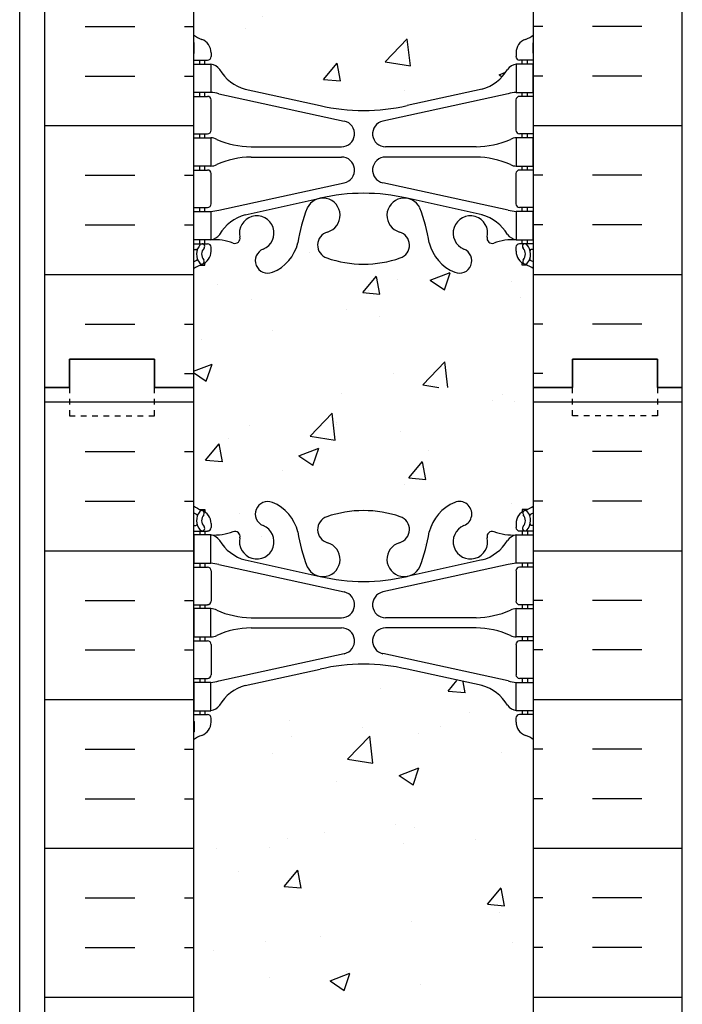
# Model space of a CAD drawing. Units: inches. Extents: x -122 to 223, y 25 to 429.
# Drawn here: x 33 to 45, y 172 to 189 of the extents above; entities that cross this region are included whole.
import ezdxf

# ---------------------------------------------------------------- set-up
doc = ezdxf.new("R2010")
doc.units = ezdxf.units.IN
doc.header["$LTSCALE"] = 0.5
doc.header["$MEASUREMENT"] = 0
doc.linetypes.add('DASHED2', pattern=[0.375, 0.25, -0.125])
for name, color, linetype in [('HATCH', 12, 'Continuous'), ('line25', 2, 'Continuous'), ('LINE50', 5, 'Continuous'), ('LINE9', 9, 'Continuous'), ('Web_Edge', 9, 'Continuous')]:
    doc.layers.add(name, color=color, linetype=linetype)

msp = doc.modelspace()

# ---------------------------------------------------------------- hatches: boundary and pattern name
at = {"layer": 'HATCH'}
h = msp.add_hatch(dxfattribs=at)
h.set_pattern_fill('INSUL', color=256, scale=7, style=0)
h.set_pattern_definition([(0, (-2890.037, -214.0952), (0, 2.625), []), (0, (-2890.037, -213.2202), (0, 2.625), [0.875, -0.875]), (0, (-2890.037, -212.3452), (0, 2.625), [0.875, -0.875])])
h.paths.add_polyline_path([(33.5, 182.914), (33.937, 182.914), (33.937, 183.414), (35.437, 183.414), (35.437, 182.914), (36.125, 182.914), (36.125, 200.914), (35.437, 200.914), (35.437, 201.414), (33.937, 201.414), (33.937, 200.914), (33.5, 200.914)])
h = msp.add_hatch(dxfattribs=at)
h.set_pattern_fill('INSUL', color=256, scale=7, style=0)
h.set_pattern_definition([(180, (2968.2863, -214.0952), (0, 2.625), []), (180, (2968.2863, -213.2202), (0, 2.625), [0.875, -0.875]), (180, (2968.2863, -212.3452), (0, 2.625), [0.875, -0.875])])
h.paths.add_polyline_path([(44.75, 182.914), (44.312, 182.914), (44.312, 183.414), (42.812, 183.414), (42.812, 182.914), (42.125, 182.914), (42.125, 200.914), (42.812, 200.914), (42.812, 201.414), (44.312, 201.414), (44.312, 200.914), (44.75, 200.914)])
h = msp.add_hatch(dxfattribs=at)
h.set_pattern_fill('AR-CONC', color=256, scale=0.5, style=0)
h.set_pattern_definition([(50, (-2890.037, -214.0952), (3.586301, -0.3137607), [0.375, -4.125]), (355, (-2890.037, -214.0952), (-0.6937567, 3.7609607), [0.3, -3.3]), (100.4514, (-2889.738, -214.1214), (2.892547, 3.4471977), [0.318701, -3.5057106]), (46.1842, (-2890.037, -213.095), (5.336205, -0.827595), [0.5625, -6.1875]), (96.6356, (-2889.592, -213.164), (4.6733135, 4.870589), [0.478051, -5.258565]), (351.1842, (-2890.037, -213.095), (4.67331, 4.870593), [0.45, -4.95]), (21, (-2889.537, -213.3452), (2.9845353, -2.0130945), [0.375, -4.125]), (326, (-2889.537, -213.3452), (1.2165767, 3.62575), [0.3, -3.3]), (71.4514, (-2889.2882, -213.513), (4.201113, 1.6126525), [0.318701, -3.5057106]), (37.5, (-2890.0369, -214.0952), (0.0607993, 1.66446927), [0, -3.26, 0, -3.35, 0, -3.3125]), (7.5, (-2890.0369, -214.0952), (1.3153477, 1.9720586), [0, -1.91, 0, -3.185, 0, -1.2625]), (327.5, (-2891.1519, -214.0952), (2.6691122, -0.11277436), [0, -1.25, 0, -3.9, 0, -5.175]), (317.5, (-2891.652, -214.0952), (2.9159308, 0.500525), [0, -1.625, 0, -2.59, 0, -3.675])])
edge = h.paths.add_edge_path()
edge.add_arc((39.125, 196.74), 2, 71.077, 90, ccw=False)
edge.add_arc((39.695, 198.405), 0.24, -74.2747, 71.077, ccw=False)
edge.add_arc((39.843, 197.88), 0.305, 105.7253, 280.5075)
edge.add_line((39.899, 197.58), (39.918, 197.585))
edge.add_arc((39.843, 197.88), 0.305, 284.2815, 334.6218)
edge.add_arc((37.322, 198.834), 3, 338.8016, 350.9727)
edge.add_arc((41.01, 198.192), 0.745, 111.8037, 166.7348, ccw=False)
edge.add_arc((40.815, 198.68), 0.22, -68.1963, 111.8037, ccw=False)
edge.add_arc((41.01, 198.192), 0.305, 111.8037, 373.3205)
edge.add_arc((41.394, 198.283), 0.09, 69.2237, 193.3205, ccw=False)
edge.add_arc((41.764, 199.309), 1, 250.2653, 273.2121)
edge.add_line((41.82, 198.31), (41.925, 198.31))
edge.add_line((41.925, 198.31), (41.925, 198.38))
edge.add_line((41.925, 198.38), (41.877, 198.38))
edge.add_arc((41.877, 198.443), 0.0625, 180, 270, ccw=False)
edge.add_line((41.815, 198.443), (41.815, 198.51))
edge.add_arc((42.065, 198.51), 0.25, 124.0558, 180, ccw=False)
edge.add_line((41.925, 198.718), (41.925, 198.759))
edge.add_line((41.925, 198.759), (42.015, 198.759))
edge.add_arc((41.815, 199.218), 0.5, 293.5782, 308.3167)
edge.add_line((42.125, 198.825), (42.125, 200.914))
edge.add_line((42.125, 200.914), (36.125, 200.914))
edge.add_line((36.125, 200.914), (36.125, 198.825))
edge.add_arc((36.435, 199.218), 0.5, 231.6833, 246.4218)
edge.add_line((36.235, 198.759), (36.325, 198.759))
edge.add_line((36.325, 198.759), (36.325, 198.718))
edge.add_arc((36.185, 198.51), 0.25, 0, 55.9442, ccw=False)
edge.add_line((36.435, 198.51), (36.435, 198.443))
edge.add_arc((36.372, 198.443), 0.0625, -90, 0, ccw=False)
edge.add_line((36.372, 198.38), (36.325, 198.38))
edge.add_line((36.325, 198.38), (36.325, 198.31))
edge.add_line((36.325, 198.31), (36.43, 198.31))
edge.add_arc((36.486, 199.309), 1, 266.7879, 289.7347)
edge.add_arc((36.855, 198.283), 0.09, -13.3205, 110.7763, ccw=False)
edge.add_arc((37.24, 198.192), 0.305, 166.6795, 428.1963)
edge.add_arc((37.435, 198.68), 0.22, 68.1963, 248.1963, ccw=False)
edge.add_arc((37.24, 198.192), 0.745, 13.2652, 68.1963, ccw=False)
edge.add_arc((40.928, 198.834), 3, 189.0273, 201.1984)
edge.add_arc((38.406, 197.88), 0.305, 205.3782, 255.7185)
edge.add_line((38.331, 197.585), (38.351, 197.58))
edge.add_arc((38.406, 197.88), 0.305, 259.4925, 434.2747)
edge.add_arc((38.554, 198.405), 0.24, 108.923, 254.2747, ccw=False)
edge.add_arc((39.125, 196.74), 2, 90, 108.923, ccw=False)
edge = h.paths.add_edge_path()
edge.add_line((42.125, 191.914), (42.125, 194.696))
edge.add_arc((41.815, 194.303), 0.5, 51.6833, 70.5288)
edge.add_arc((42.065, 195.01), 0.25, 180, 250.5288, ccw=False)
edge.add_line((41.815, 195.01), (41.815, 195.078))
edge.add_arc((41.877, 195.078), 0.0625, 90, 180, ccw=False)
edge.add_line((41.877, 195.14), (41.925, 195.14))
edge.add_line((41.925, 195.14), (41.925, 195.21))
edge.add_line((41.925, 195.21), (41.82, 195.21))
edge.add_arc((41.96, 195.617), 0.43, 205.7118, 250.934, ccw=False)
edge.add_arc((41.015, 194.929), 0.75, 41.9828, 66.8608)
edge.add_line((41.31, 195.618), (40.144, 195.887))
edge.add_arc((40.07, 196.089), 0.215, 225.1532, 290.0578, ccw=False)
edge.add_line((39.918, 195.936), (39.899, 195.941))
edge.add_line((39.899, 195.941), (38.351, 195.941))
edge.add_line((38.351, 195.941), (38.331, 195.936))
edge.add_arc((38.097, 196.251), 0.392, 258.1666, 306.6224, ccw=False)
edge.add_line((38.017, 195.867), (36.738, 195.491))
edge.add_arc((37.234, 194.929), 0.75, 131.4547, 149.845)
edge.add_arc((36.53, 195.221), 0.101, -174.1364, 56.7764, ccw=False)
edge.add_line((36.43, 195.21), (36.325, 195.21))
edge.add_line((36.325, 195.21), (36.325, 195.14))
edge.add_line((36.325, 195.14), (36.372, 195.14))
edge.add_arc((36.372, 195.078), 0.0625, 0, 90, ccw=False)
edge.add_line((36.435, 195.078), (36.435, 195.01))
edge.add_arc((36.185, 195.01), 0.25, 289.4712, 360, ccw=False)
edge.add_arc((36.435, 194.303), 0.5, 109.4712, 128.3167)
edge.add_line((36.125, 194.696), (36.125, 191.914))
edge.add_line((36.125, 191.914), (42.125, 191.914))
edge = h.paths.add_edge_path()
edge.add_line((36.125, 191.914), (36.125, 189.133))
edge.add_arc((36.435, 189.525), 0.5, 231.6833, 250.5288)
edge.add_arc((36.185, 188.818), 0.25, 0, 70.5288, ccw=False)
edge.add_line((36.435, 188.818), (36.435, 188.751))
edge.add_arc((36.372, 188.751), 0.0625, -90, 0, ccw=False)
edge.add_line((36.372, 188.688), (36.325, 188.688))
edge.add_line((36.325, 188.688), (36.325, 188.618))
edge.add_line((36.325, 188.618), (36.43, 188.618))
edge.add_arc((36.387, 188.372), 0.25, 37.2777, 80.0823, ccw=False)
edge.add_arc((37.234, 188.9), 0.75, 210.155, 254.5838)
edge.add_line((37.035, 188.177), (38.331, 187.892))
edge.add_line((38.331, 187.892), (38.351, 187.888))
edge.add_line((38.351, 187.888), (39.899, 187.888))
edge.add_line((39.899, 187.888), (39.918, 187.892))
edge.add_line((39.918, 187.892), (41.215, 188.177))
edge.add_line((41.215, 188.177), (41.473, 188.306))
edge.add_arc((41.015, 188.9), 0.75, 307.6306, 329.845)
edge.add_arc((41.863, 188.372), 0.25, 99.9177, 142.7223, ccw=False)
edge.add_line((41.82, 188.618), (41.925, 188.618))
edge.add_line((41.925, 188.618), (41.925, 188.688))
edge.add_line((41.925, 188.688), (41.877, 188.688))
edge.add_arc((41.877, 188.751), 0.0625, 180, 270, ccw=False)
edge.add_line((41.815, 188.751), (41.815, 188.818))
edge.add_arc((42.065, 188.818), 0.25, 109.4712, 180, ccw=False)
edge.add_arc((41.815, 189.525), 0.5, 289.4712, 308.3167)
edge.add_line((42.125, 189.133), (42.125, 191.914))
edge.add_line((42.125, 191.914), (36.125, 191.914))
edge = h.paths.add_edge_path()
edge.add_arc((38.554, 185.424), 0.24, 105.7253, 251.077, ccw=False)
edge.add_arc((38.406, 185.949), 0.305, 285.7253, 460.5075)
edge.add_line((38.351, 186.248), (38.331, 186.244))
edge.add_arc((38.406, 185.949), 0.305, 104.2815, 154.6218)
edge.add_arc((40.928, 184.994), 3, 158.8016, 170.9727)
edge.add_arc((37.24, 185.636), 0.745, 291.8037, 346.7348, ccw=False)
edge.add_arc((37.435, 185.149), 0.22, 111.8037, 291.8037, ccw=False)
edge.add_arc((37.24, 185.636), 0.305, 291.8037, 553.3205)
edge.add_arc((36.855, 185.545), 0.09, -110.7763, 13.3205, ccw=False)
edge.add_arc((36.486, 184.52), 1, 70.2653, 93.2121)
edge.add_line((36.43, 185.518), (36.325, 185.518))
edge.add_line((36.325, 185.518), (36.325, 185.448))
edge.add_line((36.325, 185.448), (36.372, 185.448))
edge.add_arc((36.372, 185.386), 0.0625, 0, 90, ccw=False)
edge.add_line((36.435, 185.386), (36.435, 185.318))
edge.add_arc((36.185, 185.318), 0.25, 304.0558, 360, ccw=False)
edge.add_line((36.325, 185.111), (36.325, 185.069))
edge.add_line((36.325, 185.069), (36.235, 185.069))
edge.add_arc((36.435, 184.611), 0.5, 113.5782, 128.3167)
edge.add_line((36.125, 185.003), (36.125, 182.914))
edge.add_line((36.125, 182.914), (42.125, 182.914))
edge.add_line((42.125, 182.914), (42.125, 185.003))
edge.add_arc((41.815, 184.611), 0.5, 51.6833, 66.4218)
edge.add_line((42.015, 185.069), (41.925, 185.069))
edge.add_line((41.925, 185.069), (41.925, 185.111))
edge.add_arc((42.065, 185.318), 0.25, 180, 235.9442, ccw=False)
edge.add_line((41.815, 185.318), (41.815, 185.386))
edge.add_arc((41.877, 185.386), 0.0625, 90, 180, ccw=False)
edge.add_line((41.877, 185.448), (41.925, 185.448))
edge.add_line((41.925, 185.448), (41.925, 185.518))
edge.add_line((41.925, 185.518), (41.82, 185.518))
edge.add_arc((41.764, 184.52), 1, 86.7879, 109.7347)
edge.add_arc((41.394, 185.545), 0.09, 166.6795, 290.7763, ccw=False)
edge.add_arc((41.01, 185.636), 0.305, 346.6795, 608.1963)
edge.add_arc((40.815, 185.149), 0.22, -111.8037, 68.1963, ccw=False)
edge.add_arc((41.01, 185.636), 0.745, 193.2652, 248.1963, ccw=False)
edge.add_arc((37.322, 184.994), 3, 9.0273, 21.1984)
edge.add_arc((39.843, 185.949), 0.305, 25.3782, 75.7185)
edge.add_line((39.918, 186.244), (39.899, 186.248))
edge.add_arc((39.843, 185.949), 0.305, 79.4925, 254.2747)
edge.add_arc((39.695, 185.424), 0.24, -71.077, 74.2747, ccw=False)
edge.add_arc((39.125, 187.089), 2, 270, 288.923, ccw=False)
edge.add_arc((39.125, 187.089), 2, 251.077, 270, ccw=False)
h = msp.add_hatch(dxfattribs=at)
h.set_pattern_fill('INSUL', color=256, scale=7, style=0)
h.set_pattern_definition([(0, (-2890.037, -232.0952), (0, 2.625), []), (0, (-2890.037, -231.2202), (0, 2.625), [0.875, -0.875]), (0, (-2890.037, -230.3452), (0, 2.625), [0.875, -0.875])])
h.paths.add_polyline_path([(33.5, 164.914), (33.937, 164.914), (33.937, 165.414), (35.437, 165.414), (35.437, 164.914), (36.125, 164.914), (36.125, 182.914), (35.437, 182.914), (35.437, 183.414), (33.937, 183.414), (33.937, 182.914), (33.5, 182.914)])
h = msp.add_hatch(dxfattribs=at)
h.set_pattern_fill('INSUL', color=256, scale=7, style=0)
h.set_pattern_definition([(180, (2968.2863, -232.0952), (0, 2.625), []), (180, (2968.2863, -231.2202), (0, 2.625), [0.875, -0.875]), (180, (2968.2863, -230.3452), (0, 2.625), [0.875, -0.875])])
h.paths.add_polyline_path([(44.75, 164.914), (44.312, 164.914), (44.312, 165.414), (42.812, 165.414), (42.812, 164.914), (42.125, 164.914), (42.125, 182.914), (42.812, 182.914), (42.812, 183.414), (44.312, 183.414), (44.312, 182.914), (44.75, 182.914)])
h = msp.add_hatch(dxfattribs=at)
h.set_pattern_fill('AR-CONC', color=256, scale=0.5, style=0)
h.set_pattern_definition([(50, (-2890.037, -232.0952), (3.586301, -0.3137607), [0.375, -4.125]), (355, (-2890.037, -232.0952), (-0.6937567, 3.7609607), [0.3, -3.3]), (100.4514, (-2889.738, -232.1214), (2.892547, 3.4471977), [0.318701, -3.5057106]), (46.1842, (-2890.037, -231.095), (5.336205, -0.827595), [0.5625, -6.1875]), (96.6356, (-2889.592, -231.164), (4.6733135, 4.870589), [0.478051, -5.258565]), (351.1842, (-2890.037, -231.095), (4.67331, 4.870593), [0.45, -4.95]), (21, (-2889.537, -231.3452), (2.9845353, -2.0130945), [0.375, -4.125]), (326, (-2889.537, -231.3452), (1.2165767, 3.62575), [0.3, -3.3]), (71.4514, (-2889.2882, -231.513), (4.201113, 1.6126525), [0.318701, -3.5057106]), (37.5, (-2890.0369, -232.0952), (0.0607993, 1.66446927), [0, -3.26, 0, -3.35, 0, -3.3125]), (7.5, (-2890.0369, -232.0952), (1.3153477, 1.9720586), [0, -1.91, 0, -3.185, 0, -1.2625]), (327.5, (-2891.1519, -232.0952), (2.6691122, -0.11277436), [0, -1.25, 0, -3.9, 0, -5.175]), (317.5, (-2891.652, -232.0952), (2.9159308, 0.500525), [0, -1.625, 0, -2.59, 0, -3.675])])
edge = h.paths.add_edge_path()
edge.add_arc((39.125, 178.74), 2, 71.077, 90, ccw=False)
edge.add_arc((39.695, 180.405), 0.24, -74.2747, 71.077, ccw=False)
edge.add_arc((39.843, 179.88), 0.305, 105.7253, 280.5075)
edge.add_line((39.899, 179.58), (39.918, 179.585))
edge.add_arc((39.843, 179.88), 0.305, 284.2815, 334.6218)
edge.add_arc((37.322, 180.834), 3, 338.8016, 350.9727)
edge.add_arc((41.01, 180.192), 0.745, 111.8037, 166.7348, ccw=False)
edge.add_arc((40.815, 180.68), 0.22, -68.1963, 111.8037, ccw=False)
edge.add_arc((41.01, 180.192), 0.305, 111.8037, 373.3205)
edge.add_arc((41.394, 180.283), 0.09, 69.2237, 193.3205, ccw=False)
edge.add_arc((41.764, 181.309), 1, 250.2653, 273.2121)
edge.add_line((41.82, 180.31), (41.925, 180.31))
edge.add_line((41.925, 180.31), (41.925, 180.38))
edge.add_line((41.925, 180.38), (41.877, 180.38))
edge.add_arc((41.877, 180.443), 0.0625, 180, 270, ccw=False)
edge.add_line((41.815, 180.443), (41.815, 180.51))
edge.add_arc((42.065, 180.51), 0.25, 124.0558, 180, ccw=False)
edge.add_line((41.925, 180.718), (41.925, 180.759))
edge.add_line((41.925, 180.759), (42.015, 180.759))
edge.add_arc((41.815, 181.218), 0.5, 293.5782, 308.3167)
edge.add_line((42.125, 180.825), (42.125, 182.914))
edge.add_line((42.125, 182.914), (36.125, 182.914))
edge.add_line((36.125, 182.914), (36.125, 180.825))
edge.add_arc((36.435, 181.218), 0.5, 231.6833, 246.4218)
edge.add_line((36.235, 180.759), (36.325, 180.759))
edge.add_line((36.325, 180.759), (36.325, 180.718))
edge.add_arc((36.185, 180.51), 0.25, 0, 55.9442, ccw=False)
edge.add_line((36.435, 180.51), (36.435, 180.443))
edge.add_arc((36.372, 180.443), 0.0625, -90, 0, ccw=False)
edge.add_line((36.372, 180.38), (36.325, 180.38))
edge.add_line((36.325, 180.38), (36.325, 180.31))
edge.add_line((36.325, 180.31), (36.43, 180.31))
edge.add_arc((36.486, 181.309), 1, 266.7879, 289.7347)
edge.add_arc((36.855, 180.283), 0.09, -13.3205, 110.7763, ccw=False)
edge.add_arc((37.24, 180.192), 0.305, 166.6795, 428.1963)
edge.add_arc((37.435, 180.68), 0.22, 68.1963, 248.1963, ccw=False)
edge.add_arc((37.24, 180.192), 0.745, 13.2652, 68.1963, ccw=False)
edge.add_arc((40.928, 180.834), 3, 189.0273, 201.1984)
edge.add_arc((38.406, 179.88), 0.305, 205.3782, 255.7185)
edge.add_line((38.331, 179.585), (38.351, 179.58))
edge.add_arc((38.406, 179.88), 0.305, 259.4925, 434.2747)
edge.add_arc((38.554, 180.405), 0.24, 108.923, 254.2747, ccw=False)
edge.add_arc((39.125, 178.74), 2, 90, 108.923, ccw=False)
edge = h.paths.add_edge_path()
edge.add_line((42.125, 173.914), (42.125, 176.696))
edge.add_arc((41.815, 176.303), 0.5, 51.6833, 70.5288)
edge.add_arc((42.065, 177.01), 0.25, 180, 250.5288, ccw=False)
edge.add_line((41.815, 177.01), (41.815, 177.078))
edge.add_arc((41.877, 177.078), 0.0625, 90, 180, ccw=False)
edge.add_line((41.877, 177.14), (41.925, 177.14))
edge.add_line((41.925, 177.14), (41.925, 177.21))
edge.add_line((41.925, 177.21), (41.82, 177.21))
edge.add_arc((41.96, 177.617), 0.43, 205.7118, 250.934, ccw=False)
edge.add_arc((41.015, 176.929), 0.75, 41.9828, 66.8608)
edge.add_line((41.31, 177.618), (40.144, 177.887))
edge.add_arc((40.07, 178.089), 0.215, 225.1532, 290.0578, ccw=False)
edge.add_line((39.918, 177.936), (39.899, 177.941))
edge.add_line((39.899, 177.941), (38.351, 177.941))
edge.add_line((38.351, 177.941), (38.331, 177.936))
edge.add_arc((38.097, 178.251), 0.392, 258.1666, 306.6224, ccw=False)
edge.add_line((38.017, 177.867), (36.738, 177.491))
edge.add_arc((37.234, 176.929), 0.75, 131.4547, 149.845)
edge.add_arc((36.53, 177.221), 0.101, -174.1364, 56.7764, ccw=False)
edge.add_line((36.43, 177.21), (36.325, 177.21))
edge.add_line((36.325, 177.21), (36.325, 177.14))
edge.add_line((36.325, 177.14), (36.372, 177.14))
edge.add_arc((36.372, 177.078), 0.0625, 0, 90, ccw=False)
edge.add_line((36.435, 177.078), (36.435, 177.01))
edge.add_arc((36.185, 177.01), 0.25, 289.4712, 360, ccw=False)
edge.add_arc((36.435, 176.303), 0.5, 109.4712, 128.3167)
edge.add_line((36.125, 176.696), (36.125, 173.914))
edge.add_line((36.125, 173.914), (42.125, 173.914))
edge = h.paths.add_edge_path()
edge.add_line((36.125, 173.914), (36.125, 171.133))
edge.add_arc((36.435, 171.525), 0.5, 231.6833, 250.5288)
edge.add_arc((36.185, 170.818), 0.25, 0, 70.5288, ccw=False)
edge.add_line((36.435, 170.818), (36.435, 170.751))
edge.add_arc((36.372, 170.751), 0.0625, -90, 0, ccw=False)
edge.add_line((36.372, 170.688), (36.325, 170.688))
edge.add_line((36.325, 170.688), (36.325, 170.618))
edge.add_line((36.325, 170.618), (36.43, 170.618))
edge.add_arc((36.387, 170.372), 0.25, 37.2777, 80.0823, ccw=False)
edge.add_arc((37.234, 170.9), 0.75, 210.155, 254.5838)
edge.add_line((37.035, 170.177), (38.331, 169.892))
edge.add_line((38.331, 169.892), (38.351, 169.888))
edge.add_line((38.351, 169.888), (39.899, 169.888))
edge.add_line((39.899, 169.888), (39.918, 169.892))
edge.add_line((39.918, 169.892), (41.215, 170.177))
edge.add_line((41.215, 170.177), (41.473, 170.306))
edge.add_arc((41.015, 170.9), 0.75, 307.6306, 329.845)
edge.add_arc((41.863, 170.372), 0.25, 99.9177, 142.7223, ccw=False)
edge.add_line((41.82, 170.618), (41.925, 170.618))
edge.add_line((41.925, 170.618), (41.925, 170.688))
edge.add_line((41.925, 170.688), (41.877, 170.688))
edge.add_arc((41.877, 170.751), 0.0625, 180, 270, ccw=False)
edge.add_line((41.815, 170.751), (41.815, 170.818))
edge.add_arc((42.065, 170.818), 0.25, 109.4712, 180, ccw=False)
edge.add_arc((41.815, 171.525), 0.5, 289.4712, 308.3167)
edge.add_line((42.125, 171.133), (42.125, 173.914))
edge.add_line((42.125, 173.914), (36.125, 173.914))
edge = h.paths.add_edge_path()
edge.add_arc((38.554, 167.424), 0.24, 105.7253, 251.077, ccw=False)
edge.add_arc((38.406, 167.949), 0.305, 285.7253, 460.5075)
edge.add_line((38.351, 168.248), (38.331, 168.244))
edge.add_arc((38.406, 167.949), 0.305, 104.2815, 154.6218)
edge.add_arc((40.928, 166.994), 3, 158.8016, 170.9727)
edge.add_arc((37.24, 167.636), 0.745, 291.8037, 346.7348, ccw=False)
edge.add_arc((37.435, 167.149), 0.22, 111.8037, 291.8037, ccw=False)
edge.add_arc((37.24, 167.636), 0.305, 291.8037, 553.3205)
edge.add_arc((36.855, 167.545), 0.09, -110.7763, 13.3205, ccw=False)
edge.add_arc((36.486, 166.52), 1, 70.2653, 93.2121)
edge.add_line((36.43, 167.518), (36.325, 167.518))
edge.add_line((36.325, 167.518), (36.325, 167.448))
edge.add_line((36.325, 167.448), (36.372, 167.448))
edge.add_arc((36.372, 167.386), 0.0625, 0, 90, ccw=False)
edge.add_line((36.435, 167.386), (36.435, 167.318))
edge.add_arc((36.185, 167.318), 0.25, 304.0558, 360, ccw=False)
edge.add_line((36.325, 167.111), (36.325, 167.069))
edge.add_line((36.325, 167.069), (36.235, 167.069))
edge.add_arc((36.435, 166.611), 0.5, 113.5782, 128.3167)
edge.add_line((36.125, 167.003), (36.125, 164.914))
edge.add_line((36.125, 164.914), (42.125, 164.914))
edge.add_line((42.125, 164.914), (42.125, 167.003))
edge.add_arc((41.815, 166.611), 0.5, 51.6833, 66.4218)
edge.add_line((42.015, 167.069), (41.925, 167.069))
edge.add_line((41.925, 167.069), (41.925, 167.111))
edge.add_arc((42.065, 167.318), 0.25, 180, 235.9442, ccw=False)
edge.add_line((41.815, 167.318), (41.815, 167.386))
edge.add_arc((41.877, 167.386), 0.0625, 90, 180, ccw=False)
edge.add_line((41.877, 167.448), (41.925, 167.448))
edge.add_line((41.925, 167.448), (41.925, 167.518))
edge.add_line((41.925, 167.518), (41.82, 167.518))
edge.add_arc((41.764, 166.52), 1, 86.7879, 109.7347)
edge.add_arc((41.394, 167.545), 0.09, 166.6795, 290.7763, ccw=False)
edge.add_arc((41.01, 167.636), 0.305, 346.6795, 608.1963)
edge.add_arc((40.815, 167.149), 0.22, -111.8037, 68.1963, ccw=False)
edge.add_arc((41.01, 167.636), 0.745, 193.2652, 248.1963, ccw=False)
edge.add_arc((37.322, 166.994), 3, 9.0273, 21.1984)
edge.add_arc((39.843, 167.949), 0.305, 25.3782, 75.7185)
edge.add_line((39.918, 168.244), (39.899, 168.248))
edge.add_arc((39.843, 167.949), 0.305, 79.4925, 254.2747)
edge.add_arc((39.695, 167.424), 0.24, -71.077, 74.2747, ccw=False)
edge.add_arc((39.125, 169.089), 2, 270, 288.923, ccw=False)
edge.add_arc((39.125, 169.089), 2, 251.077, 270, ccw=False)

# ---------------------------------------------------------------- linework, layer by layer
at = {"layer": 'line25'}
for p, q in [((36.125, 200.914), (36.125, 182.914)), ((42.125, 182.914), (42.125, 200.914)), ((36.125, 182.914), (36.125, 164.914)), ((42.125, 164.914), (42.125, 182.914))]:
    msp.add_line(p, q, dxfattribs=at)
at = {"layer": 'LINE50'}
for p, q in [((33.5, 182.914), (33.5, 200.914)), ((44.75, 182.914), (44.75, 200.914)), ((33.5, 164.914), (33.5, 182.914)), ((44.75, 164.914), (44.75, 182.914))]:
    msp.add_line(p, q, dxfattribs=at)
for points in [[(33.5, 182.914), (33.937, 182.914), (33.937, 183.414), (35.437, 183.414), (35.437, 182.914), (36.125, 182.914)], [(36.125, 182.914), (35.437, 182.914), (35.437, 183.414), (33.937, 183.414), (33.937, 182.914), (33.5, 182.914)], [(44.75, 182.914), (44.312, 182.914), (44.312, 183.414), (42.812, 183.414), (42.812, 182.914), (42.125, 182.914)], [(42.125, 182.914), (42.812, 182.914), (42.812, 183.414), (44.312, 183.414), (44.312, 182.914), (44.75, 182.914)]]:
    msp.add_lwpolyline(points, dxfattribs=at)
at = {"layer": 'LINE9'}
msp.add_line((33.062, 146.914), (33.057, 353.306), dxfattribs=at)
at = {"layer": 'LINE9', "linetype": 'DASHED2', "ltscale": 0.15}
for points in [[(33.937, 182.914), (33.937, 182.914), (33.937, 182.414), (35.437, 182.414), (35.437, 182.914), (35.437, 182.914)], [(33.937, 182.914), (33.937, 182.914), (33.937, 182.414), (35.437, 182.414), (35.437, 182.914), (35.437, 182.914)], [(44.312, 182.914), (44.312, 182.914), (44.312, 182.414), (42.812, 182.414), (42.812, 182.914), (42.812, 182.914)], [(44.312, 182.914), (44.312, 182.914), (44.312, 182.414), (42.812, 182.414), (42.812, 182.914), (42.812, 182.914)]]:
    msp.add_lwpolyline(points, dxfattribs=at)
at = {"layer": 'Web_Edge'}
for p, q in [((36.135, 188.808), (36.135, 188.994)), ((42.115, 188.808), (42.115, 188.994)), ((36.125, 188.688), (36.372, 188.688)), ((36.235, 188.618), (36.235, 188.688)), ((36.325, 188.618), (36.325, 188.688)), ((36.435, 188.818), (36.435, 188.751)), ((41.815, 188.818), (41.815, 188.751)), ((42.125, 188.688), (41.877, 188.688)), ((41.925, 188.618), (41.925, 188.688)), ((42.015, 188.618), (42.015, 188.688)), ((37.035, 188.177), (38.357, 187.887)), ((41.215, 188.177), (39.893, 187.887)), ((36.125, 188.048), (36.372, 188.048)), ((36.235, 188.048), (36.235, 188.118)), ((36.325, 188.048), (36.325, 188.118)), ((36.435, 187.451), (36.435, 187.986)), ((36.574, 188.094), (38.785, 187.613)), ((41.676, 188.094), (39.464, 187.613)), ((41.815, 187.451), (41.815, 187.986)), ((42.125, 188.048), (41.877, 188.048)), ((41.925, 188.048), (41.925, 188.118)), ((42.015, 188.048), (42.015, 188.118)), ((36.125, 187.388), (36.372, 187.388)), ((36.235, 187.318), (36.235, 187.388)), ((36.325, 187.318), (36.325, 187.388)), ((42.125, 187.388), (41.877, 187.388)), ((41.925, 187.318), (41.925, 187.388)), ((42.015, 187.318), (42.015, 187.388)), ((37.139, 187.158), (38.736, 187.158)), ((41.11, 187.158), (39.514, 187.158)), ((37.139, 186.978), (38.736, 186.978)), ((41.11, 186.978), (39.514, 186.978)), ((36.125, 186.748), (36.372, 186.748)), ((36.235, 186.748), (36.235, 186.818)), ((36.325, 186.748), (36.325, 186.818)), ((42.125, 186.748), (41.877, 186.748)), ((41.925, 186.748), (41.925, 186.818)), ((42.015, 186.748), (42.015, 186.818)), ((36.435, 186.151), (36.435, 186.686)), ((41.815, 186.151), (41.815, 186.686)), ((36.574, 186.042), (38.785, 186.523)), ((41.676, 186.042), (39.464, 186.523)), ((37.035, 185.959), (38.357, 186.25)), ((41.215, 185.959), (39.893, 186.25)), ((36.125, 186.088), (36.372, 186.088)), ((36.235, 186.018), (36.235, 186.088)), ((36.325, 186.018), (36.325, 186.088)), ((42.125, 186.088), (41.877, 186.088)), ((41.925, 186.018), (41.925, 186.088)), ((42.015, 186.018), (42.015, 186.088)), ((36.125, 185.448), (36.372, 185.448)), ((36.235, 185.448), (36.235, 185.518)), ((36.325, 185.448), (36.325, 185.518)), ((36.435, 185.318), (36.435, 185.386)), ((41.815, 185.318), (41.815, 185.386)), ((42.125, 185.448), (41.877, 185.448)), ((41.925, 185.448), (41.925, 185.518)), ((42.015, 185.448), (42.015, 185.518)), ((36.125, 185.348), (36.167, 185.348)), ((42.125, 185.348), (42.083, 185.348)), ((36.235, 185.069), (36.325, 185.069)), ((36.325, 185.069), (36.325, 185.111)), ((41.925, 185.069), (41.925, 185.111)), ((42.015, 185.069), (41.925, 185.069)), ((36.235, 180.759), (36.325, 180.759)), ((36.325, 180.759), (36.325, 180.718)), ((42.015, 180.759), (41.925, 180.759)), ((41.925, 180.759), (41.925, 180.718)), ((36.435, 180.51), (36.435, 180.443)), ((41.815, 180.51), (41.815, 180.443)), ((36.125, 180.48), (36.167, 180.48)), ((36.125, 180.38), (36.372, 180.38)), ((36.235, 180.38), (36.235, 180.31)), ((36.325, 180.38), (36.325, 180.31)), ((42.125, 180.38), (41.877, 180.38)), ((41.925, 180.38), (41.925, 180.31)), ((42.015, 180.38), (42.015, 180.31)), ((42.125, 180.48), (42.083, 180.48)), ((36.235, 179.81), (36.235, 179.74)), ((36.325, 179.81), (36.325, 179.74)), ((37.035, 179.869), (38.357, 179.579)), ((41.215, 179.869), (39.893, 179.579)), ((41.925, 179.81), (41.925, 179.74)), ((42.015, 179.81), (42.015, 179.74)), ((36.125, 179.74), (36.372, 179.74)), ((36.435, 179.678), (36.435, 179.143)), ((36.574, 179.787), (38.785, 179.305)), ((41.676, 179.787), (39.464, 179.305)), ((41.815, 179.678), (41.815, 179.143)), ((42.125, 179.74), (41.877, 179.74)), ((36.125, 179.08), (36.372, 179.08)), ((36.235, 179.08), (36.235, 179.01)), ((36.325, 179.08), (36.325, 179.01)), ((42.125, 179.08), (41.877, 179.08)), ((41.925, 179.08), (41.925, 179.01)), ((42.015, 179.08), (42.015, 179.01)), ((37.139, 178.85), (38.736, 178.85)), ((41.11, 178.85), (39.514, 178.85)), ((37.139, 178.67), (38.736, 178.67)), ((41.11, 178.67), (39.514, 178.67)), ((36.125, 178.44), (36.372, 178.44)), ((36.235, 178.51), (36.235, 178.44)), ((36.325, 178.51), (36.325, 178.44)), ((42.125, 178.44), (41.877, 178.44)), ((41.925, 178.51), (41.925, 178.44)), ((42.015, 178.51), (42.015, 178.44)), ((36.435, 178.378), (36.435, 177.843)), ((41.815, 178.378), (41.815, 177.843)), ((36.574, 177.734), (38.785, 178.216)), ((41.676, 177.734), (39.464, 178.216)), ((37.035, 177.652), (38.357, 177.942)), ((41.215, 177.652), (39.893, 177.942)), ((36.125, 177.78), (36.372, 177.78)), ((36.235, 177.78), (36.235, 177.71)), ((36.325, 177.78), (36.325, 177.71)), ((42.125, 177.78), (41.877, 177.78)), ((41.925, 177.78), (41.925, 177.71)), ((42.015, 177.78), (42.015, 177.71)), ((36.235, 177.21), (36.235, 177.14)), ((36.325, 177.21), (36.325, 177.14)), ((41.925, 177.21), (41.925, 177.14)), ((42.015, 177.21), (42.015, 177.14)), ((36.125, 177.14), (36.372, 177.14)), ((36.135, 177.02), (36.135, 176.834)), ((36.435, 177.01), (36.435, 177.078)), ((41.815, 177.01), (41.815, 177.078)), ((42.125, 177.14), (41.877, 177.14)), ((42.115, 177.02), (42.115, 176.834))]:
    msp.add_line(p, q, dxfattribs=at)
for points in [[(36.13, 188.618), (36.43, 188.618), (36.43, 188.118), (36.13, 188.118)], [(42.12, 188.618), (41.82, 188.618), (41.82, 188.118), (42.12, 188.118)], [(36.13, 187.318), (36.43, 187.318), (36.43, 186.818), (36.13, 186.818)], [(42.12, 187.318), (41.82, 187.318), (41.82, 186.818), (42.12, 186.818)], [(36.13, 186.018), (36.43, 186.018), (36.43, 185.518), (36.13, 185.518)], [(42.12, 186.018), (41.82, 186.018), (41.82, 185.518), (42.12, 185.518)], [(36.13, 179.81), (36.43, 179.81), (36.43, 180.31), (36.13, 180.31)], [(42.12, 179.81), (41.82, 179.81), (41.82, 180.31), (42.12, 180.31)], [(36.13, 178.51), (36.43, 178.51), (36.43, 179.01), (36.13, 179.01)], [(42.12, 178.51), (41.82, 178.51), (41.82, 179.01), (42.12, 179.01)], [(36.13, 177.21), (36.43, 177.21), (36.43, 177.71), (36.13, 177.71)], [(42.12, 177.21), (41.82, 177.21), (41.82, 177.71), (42.12, 177.71)]]:
    msp.add_lwpolyline(points, close=True, dxfattribs=at)
for centre, radius, start, end in [((36.435, 189.525), 0.5, 231.6833, 250.5288), ((36.435, 189.525), 0.6, 238.8907, 238.927), ((36.115, 188.994), 0.02, 360, 58.927), ((36.185, 188.818), 0.25, 0, 70.5288), ((42.065, 188.818), 0.25, 109.4712, 180), ((41.815, 189.525), 0.5, 289.4712, 308.3167), ((42.135, 188.994), 0.02, 121.073, 180), ((41.815, 189.525), 0.6, 301.073, 301.1093), ((36.115, 188.808), 0.02, 299.988, 360), ((36.372, 188.751), 0.0625, 270, 0), ((41.877, 188.751), 0.0625, 180, 270), ((42.135, 188.808), 0.02, 180, 240.012), ((36.387, 188.372), 0.25, 37.2777, 80.0823), ((37.234, 188.9), 0.75, 210.155, 254.5838), ((41.015, 188.9), 0.75, 285.4162, 329.845), ((41.863, 188.372), 0.25, 99.9177, 142.7223), ((36.372, 187.986), 0.0625, 0, 90), ((36.339, 187.122), 1, 76.4291, 84.7991), ((41.91, 187.122), 1, 95.2009, 103.5709), ((41.877, 187.986), 0.0625, 90, 180), ((39.125, 191.154), 3.356, 256.7692, 270), ((39.125, 191.154), 3.356, 270, 283.2308), ((36.372, 187.451), 0.0625, 270, 0), ((38.736, 187.388), 0.23, 270, 77.6055), ((39.514, 187.388), 0.23, 102.3945, 270), ((41.877, 187.451), 0.0625, 180, 270), ((36.426, 187.099), 0.219, 60.4937, 88.92), ((36.426, 187.099), 0.219, 60.4937, 88.92), ((37.17, 188.758), 1.6, 246.5673, 268.9203), ((37.17, 188.758), 1.6, 246.5673, 268.9203), ((41.08, 188.758), 1.6, 271.0797, 293.4327), ((41.08, 188.758), 1.6, 271.0797, 293.4327), ((41.824, 187.099), 0.219, 91.08, 119.5063), ((41.824, 187.099), 0.219, 91.08, 119.5063), ((37.17, 185.378), 1.6, 91.0797, 113.4327), ((38.736, 186.748), 0.23, 282.3945, 90), ((39.514, 186.748), 0.23, 90, 257.6055), ((41.08, 185.378), 1.6, 66.5673, 88.9203), ((36.372, 186.686), 0.0625, 0, 90), ((36.426, 187.037), 0.219, 271.08, 299.5063), ((41.824, 187.037), 0.219, 240.4937, 268.92), ((41.877, 186.686), 0.0625, 90, 180), ((38.406, 185.949), 0.305, 285.7253, 154.6218), ((39.125, 182.983), 3.356, 90, 103.2308), ((39.125, 182.983), 3.356, 76.7692, 90), ((39.843, 185.949), 0.305, 25.3782, 254.2747), ((36.372, 186.151), 0.0625, 270, 0), ((40.928, 184.994), 3, 158.8016, 170.9727), ((37.322, 184.994), 3, 9.0273, 21.1984), ((41.877, 186.151), 0.0625, 180, 270), ((36.339, 187.014), 1, 275.2009, 283.5709), ((37.234, 185.236), 0.75, 105.4162, 149.845), ((37.24, 185.636), 0.305, 291.8037, 193.3205), ((41.01, 185.636), 0.305, 346.6795, 248.1963), ((41.015, 185.236), 0.75, 30.155, 74.5838), ((41.91, 187.014), 1, 256.4291, 264.7991), ((36.387, 185.764), 0.25, 279.9177, 322.7223), ((36.855, 185.545), 0.09, 251.1349, 13.3205), ((38.554, 185.424), 0.24, 105.7253, 251.077), ((39.695, 185.424), 0.24, 288.923, 74.2747), ((41.394, 185.545), 0.09, 166.6795, 288.8651), ((41.863, 185.764), 0.25, 217.2777, 260.0823), ((36.428, 185.264), 0.25, 137.5391, 219.8855), ((36.277, 185.402), 0.045, 317.5391, 137.5391), ((36.428, 185.264), 0.16, 137.5391, 219.9999), ((36.372, 185.386), 0.0625, 360, 90), ((36.486, 184.52), 1, 70.0933, 93.2121), ((37.24, 185.636), 0.745, 291.8037, 346.7348), ((41.01, 185.636), 0.745, 193.2652, 248.1963), ((41.764, 184.52), 1, 86.7879, 109.9067), ((41.877, 185.386), 0.0625, 90, 180), ((41.972, 185.402), 0.045, 42.4609, 222.4609), ((41.821, 185.264), 0.16, 320.0001, 42.4609), ((41.821, 185.264), 0.25, 320.1145, 42.4609), ((36.167, 185.328), 0.02, 345.8459, 90), ((36.185, 185.318), 0.25, 289.4712, 360), ((37.435, 185.149), 0.22, 111.8037, 291.8037), ((39.125, 187.089), 2, 251.077, 270), ((39.125, 187.089), 2, 270, 288.923), ((40.815, 185.149), 0.22, 248.1963, 68.1963), ((42.065, 185.318), 0.25, 180, 250.5288), ((42.083, 185.328), 0.02, 90, 194.1541), ((36.435, 184.611), 0.6, 114.9252, 121.1093), ((36.435, 184.611), 0.5, 109.4712, 128.3167), ((36.173, 185.173), 0.02, 294.9252, 19.2084), ((36.271, 185.133), 0.045, 218.552, 40.8121), ((41.979, 185.133), 0.045, 139.1879, 321.448), ((41.815, 184.611), 0.5, 51.6833, 70.5288), ((42.076, 185.173), 0.02, 160.7916, 245.0748), ((41.815, 184.611), 0.6, 58.8907, 65.0748), ((37.435, 180.68), 0.22, 68.1963, 248.1963), ((37.24, 180.192), 0.745, 13.2652, 68.1963), ((41.01, 180.192), 0.745, 111.8037, 166.7348), ((40.815, 180.68), 0.22, 291.8037, 111.8037), ((36.435, 181.218), 0.5, 231.6833, 250.5288), ((36.435, 181.218), 0.6, 238.8907, 245.0748), ((36.428, 180.565), 0.25, 140.1145, 222.4609), ((36.173, 180.655), 0.02, 340.7916, 65.0748), ((36.271, 180.696), 0.045, 319.1879, 141.448), ((36.185, 180.51), 0.25, 0, 70.5288), ((36.428, 180.565), 0.16, 140.0001, 222.4609), ((39.125, 178.74), 2, 90, 108.923), ((39.125, 178.74), 2, 71.077, 90), ((42.065, 180.51), 0.25, 109.4712, 180), ((41.979, 180.696), 0.045, 38.552, 220.8121), ((41.821, 180.565), 0.16, 317.5391, 39.9999), ((41.815, 181.218), 0.5, 289.4712, 308.3167), ((41.821, 180.565), 0.25, 317.5391, 39.8855), ((42.076, 180.655), 0.02, 114.9252, 199.2084), ((41.815, 181.218), 0.6, 294.9252, 301.1093), ((36.167, 180.5), 0.02, 270, 14.1541), ((38.554, 180.405), 0.24, 108.923, 254.2747), ((39.695, 180.405), 0.24, 285.7253, 71.077), ((42.083, 180.5), 0.02, 165.8459, 270), ((36.277, 180.427), 0.045, 222.4609, 42.4609), ((36.372, 180.443), 0.0625, 270, 0), ((36.486, 181.309), 1, 266.7879, 289.9067), ((36.855, 180.283), 0.09, 346.6795, 108.8651), ((37.24, 180.192), 0.305, 166.6795, 68.1963), ((40.928, 180.834), 3, 189.0273, 201.1984), ((37.322, 180.834), 3, 338.8016, 350.9727), ((41.01, 180.192), 0.305, 111.8037, 13.3205), ((41.394, 180.283), 0.09, 71.1349, 193.3205), ((41.764, 181.309), 1, 250.0933, 273.2121), ((41.877, 180.443), 0.0625, 180, 270), ((41.972, 180.427), 0.045, 137.5391, 317.5391), ((36.387, 180.064), 0.25, 37.2777, 80.0823), ((37.234, 180.592), 0.75, 210.155, 254.5838), ((38.406, 179.88), 0.305, 205.3782, 74.2747), ((39.843, 179.88), 0.305, 105.7253, 334.6218), ((41.015, 180.592), 0.75, 285.4162, 329.845), ((41.863, 180.064), 0.25, 99.9177, 142.7223), ((36.339, 178.815), 1, 76.4291, 84.7991), ((41.91, 178.815), 1, 95.2009, 103.5709), ((36.372, 179.678), 0.0625, 0, 90), ((41.877, 179.678), 0.0625, 90, 180), ((39.125, 182.846), 3.356, 256.7692, 270), ((39.125, 182.846), 3.356, 270, 283.2308), ((38.736, 179.08), 0.23, 270, 77.6055), ((39.514, 179.08), 0.23, 102.3945, 270), ((36.372, 179.143), 0.0625, 270, 0), ((41.877, 179.143), 0.0625, 180, 270), ((36.426, 178.792), 0.219, 60.4937, 88.92), ((37.17, 180.45), 1.6, 246.5673, 268.9203), ((41.08, 180.45), 1.6, 271.0797, 293.4327), ((41.824, 178.792), 0.219, 91.08, 119.5063), ((37.17, 177.071), 1.6, 91.0797, 113.4327), ((37.17, 177.071), 1.6, 91.0797, 113.4327), ((38.736, 178.44), 0.23, 282.3945, 90), ((39.514, 178.44), 0.23, 90, 257.6055), ((41.08, 177.071), 1.6, 66.5673, 88.9203), ((41.08, 177.071), 1.6, 66.5673, 88.9203), ((36.372, 178.378), 0.0625, 0, 90), ((36.426, 178.729), 0.219, 271.08, 299.5063), ((36.426, 178.729), 0.219, 271.08, 299.5063), ((41.824, 178.729), 0.219, 240.4937, 268.92), ((41.824, 178.729), 0.219, 240.4937, 268.92), ((41.877, 178.378), 0.0625, 90, 180), ((39.125, 174.675), 3.356, 90, 103.2308), ((39.125, 174.675), 3.356, 76.7692, 90), ((36.372, 177.843), 0.0625, 270, 0), ((36.339, 178.706), 1, 275.2009, 283.5709), ((41.91, 178.706), 1, 256.4291, 264.7991), ((41.877, 177.843), 0.0625, 180, 270), ((37.234, 176.929), 0.75, 105.4162, 149.845), ((41.015, 176.929), 0.75, 30.155, 74.5838), ((36.387, 177.457), 0.25, 279.9177, 322.7223), ((41.863, 177.457), 0.25, 217.2777, 260.0823), ((36.115, 177.02), 0.02, 0, 60.012), ((36.372, 177.078), 0.0625, 360, 90), ((41.877, 177.078), 0.0625, 90, 180), ((42.135, 177.02), 0.02, 119.988, 180), ((36.185, 177.01), 0.25, 289.4712, 360), ((42.065, 177.01), 0.25, 180, 250.5288), ((36.115, 176.834), 0.02, 301.073, 0), ((36.435, 176.303), 0.6, 121.073, 121.1093), ((36.435, 176.303), 0.5, 109.4712, 128.3167), ((41.815, 176.303), 0.5, 51.6833, 70.5288), ((42.135, 176.834), 0.02, 180, 238.927), ((41.815, 176.303), 0.6, 58.8907, 58.927)]:
    msp.add_arc(centre, radius, start, end, dxfattribs=at)

doc.saveas('drawing.dxf')
